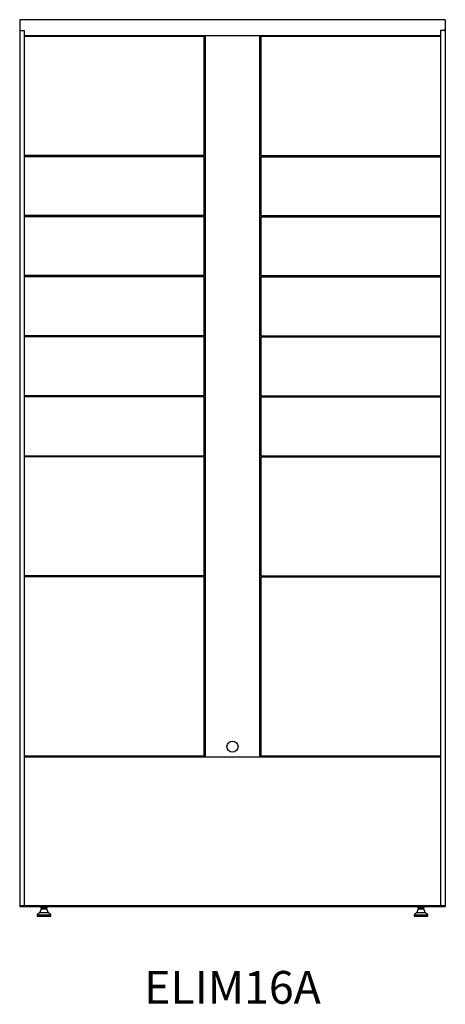
# Model space of a CAD drawing. Units: inches. Extents: x 0 to 39, y -9 to 81.2.
import ezdxf

# ---------------------------------------------------------------- set-up
doc = ezdxf.new("R2010")
doc.units = ezdxf.units.IN
doc.header["$MEASUREMENT"] = 0
doc.styles.get("Standard").update_dxf_attribs({"font": 'arial.ttf'})

# ---------------------------------------------------------------- blocks, each defined once
blk = doc.blocks.new('ELIM16A unit')
at = {"linetype": 'Continuous', "lineweight": 25}
for p, q in [((0, 81.23), (0, 0)), ((39, 81.23), (0, 81.23)), ((39, 81.23), (39, 0)), ((0.09, 80.23), (0.43, 80.23)), ((0.43, 0.08), (0.43, 80.23)), ((0.43, 79.78), (38.57, 79.78)), ((16.9, 79.68), (0.43, 79.68)), ((16.9, 68.78), (16.9, 79.68)), ((17.01, 79.78), (17.01, 13.68)), ((21.99, 13.68), (21.99, 79.78)), ((38.57, 79.68), (22.1, 79.68)), ((22.1, 79.68), (22.1, 68.78)), ((38.57, 80.23), (38.57, 0.08)), ((38.91, 80.23), (38.57, 80.23)), ((16.9, 63.28), (16.9, 68.68)), ((22.1, 68.68), (22.1, 63.28)), ((16.9, 57.78), (16.9, 63.18)), ((22.1, 63.18), (22.1, 57.78)), ((16.9, 52.28), (16.9, 57.68)), ((22.1, 57.68), (22.1, 52.28)), ((16.9, 46.78), (16.9, 52.18)), ((22.1, 52.18), (22.1, 46.78)), ((16.9, 41.28), (16.9, 46.68)), ((22.1, 46.68), (22.1, 41.28)), ((0.43, 41.28), (16.9, 41.28)), ((16.9, 41.18), (0.43, 41.18)), ((16.9, 30.28), (16.9, 41.18)), ((22.1, 41.18), (22.1, 30.28)), ((16.9, 13.78), (16.9, 30.18)), ((22.1, 30.18), (22.1, 13.78)), ((0.43, 13.78), (16.9, 13.78)), ((38.57, 13.68), (0.43, 13.68)), ((22.1, 13.78), (38.57, 13.78)), ((0, 0.08), (39, 0.08)), ((0, 0), (39, 0)), ((2.074, 0), (2.074, -0.02)), ((2.386, -0.02), (2.386, 0)), ((36.614, 0), (36.614, -0.02)), ((36.926, -0.02), (36.926, 0)), ((1.857, -0.559), (1.605, -0.77)), ((1.605, -0.77), (1.605, -0.895)), ((1.605, -0.77), (2.855, -0.77)), ((1.605, -0.895), (2.855, -0.895)), ((1.98, -0.22), (1.857, -0.559)), ((1.857, -0.559), (2.603, -0.559)), ((1.946, -0.145), (1.946, -0.02)), ((1.946, -0.02), (2.041, -0.02)), ((1.946, -0.145), (1.994, -0.145)), ((1.98, -0.145), (1.98, -0.22)), ((1.98, -0.22), (2.48, -0.22)), ((1.994, -0.145), (2.041, -0.145)), ((2.041, -0.02), (2.325, -0.02)), ((2.041, -0.145), (2.183, -0.145)), ((2.183, -0.145), (2.325, -0.145)), ((2.325, -0.02), (2.514, -0.02)), ((2.325, -0.145), (2.419, -0.145)), ((2.419, -0.145), (2.514, -0.145)), ((2.48, -0.22), (2.48, -0.145)), ((2.603, -0.559), (2.48, -0.22)), ((2.514, -0.145), (2.514, -0.02)), ((2.855, -0.77), (2.603, -0.559)), ((2.855, -0.895), (2.855, -0.77)), ((36.397, -0.559), (36.145, -0.77)), ((36.145, -0.77), (36.145, -0.895)), ((36.145, -0.77), (37.395, -0.77)), ((36.145, -0.895), (37.395, -0.895)), ((36.52, -0.22), (36.397, -0.559)), ((36.397, -0.559), (37.143, -0.559)), ((36.487, -0.145), (36.487, -0.02)), ((36.487, -0.02), (36.678, -0.02)), ((36.487, -0.145), (36.582, -0.145)), ((36.52, -0.145), (36.52, -0.22)), ((36.52, -0.22), (37.02, -0.22)), ((36.582, -0.145), (36.678, -0.145)), ((36.678, -0.02), (36.961, -0.02)), ((36.678, -0.145), (36.819, -0.145)), ((36.819, -0.145), (36.961, -0.145)), ((36.961, -0.02), (37.053, -0.02)), ((36.961, -0.145), (37.007, -0.145)), ((37.007, -0.145), (37.053, -0.145)), ((37.02, -0.22), (37.02, -0.145)), ((37.143, -0.559), (37.02, -0.22)), ((37.053, -0.145), (37.053, -0.02)), ((37.395, -0.77), (37.143, -0.559)), ((37.395, -0.895), (37.395, -0.77))]:
    blk.add_line(p, q, dxfattribs=at)
for p, q in [((16.9, 68.78), (0.43, 68.78)), ((16.9, 68.68), (0.43, 68.68)), ((22.1, 68.78), (38.57, 68.78)), ((22.1, 68.68), (38.57, 68.68)), ((16.9, 63.28), (0.43, 63.28)), ((16.9, 63.18), (0.43, 63.18)), ((22.1, 63.28), (38.57, 63.28)), ((22.1, 63.18), (38.57, 63.18)), ((16.9, 57.78), (0.43, 57.78)), ((22.1, 57.78), (38.57, 57.78)), ((16.9, 57.68), (0.43, 57.68)), ((22.1, 57.68), (38.57, 57.68)), ((16.9, 52.28), (0.43, 52.28)), ((16.9, 52.18), (0.43, 52.18)), ((22.1, 52.28), (38.57, 52.28)), ((22.1, 52.18), (38.57, 52.18)), ((16.9, 46.78), (0.43, 46.78)), ((16.9, 46.68), (0.43, 46.68)), ((22.1, 46.78), (38.57, 46.78)), ((22.1, 46.68), (38.57, 46.68)), ((22.1, 41.28), (38.57, 41.28)), ((22.1, 41.18), (38.57, 41.18)), ((16.9, 30.28), (0.43, 30.28)), ((16.9, 30.18), (0.43, 30.18)), ((22.1, 30.28), (38.57, 30.28)), ((22.1, 30.18), (38.57, 30.18))]:
    blk.add_line(p, q)
blk.add_circle((19.5, 14.63), 0.51, dxfattribs=at)
for centre, start, end in [((0.09, 80.32), 180, 270), ((38.91, 80.32), 270, 0)]:
    blk.add_arc(centre, 0.09, start, end, dxfattribs=at)

msp = doc.modelspace()

# ---------------------------------------------------------------- block references
msp.add_blockref('ELIM16A unit', (0, 0))

# ---------------------------------------------------------------- texts
at = {"insert": (19.5, -5.92), "char_height": 3, "attachment_point": 2}
msp.add_mtext_dynamic_manual_height_columns('{\\fArial|b1|i0|c0|p34;ELIM16A}', width=33.32784, gutter_width=0.312, heights=[0], dxfattribs=at)

doc.saveas('drawing.dxf')
